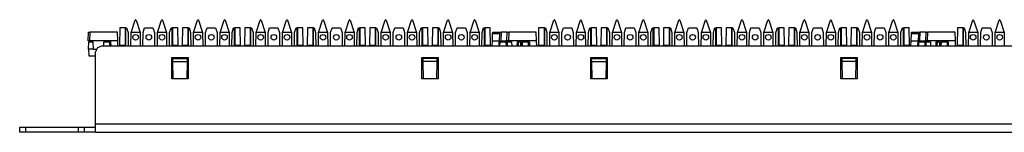
# Model space of a CAD drawing. Extents: x 2.4 to 22, y 2.9 to 18.
# Drawn here: x 2.4 to 12.6, y 15.6 to 16.7 of the extents above; entities that cross this region are included whole.
import ezdxf

# ---------------------------------------------------------------- set-up
doc = ezdxf.new("R2010")
doc.units = 0
doc.header["$MEASUREMENT"] = 0
doc.layers.add('1', color=7, linetype='CONTINUOUS')

msp = doc.modelspace()

# ---------------------------------------------------------------- linework, layer by layer
at = {"layer": '1', "color": 30, "linetype": 'Continuous'}
for p, q in [((3.552456, 16.590394), (3.594292, 16.719154)), ((3.599048, 16.72261), (3.594292, 16.719154)), ((3.599048, 16.72261), (3.59928, 16.72261)), ((3.604036, 16.719154), (3.59928, 16.72261)), ((3.604036, 16.719154), (3.645876, 16.590394)), ((3.827456, 16.590394), (3.869292, 16.719154)), ((3.874048, 16.72261), (3.869292, 16.719154)), ((3.874048, 16.72261), (3.874284, 16.72261)), ((3.879036, 16.719154), (3.874284, 16.72261)), ((3.879036, 16.719154), (3.920876, 16.590394)), ((4.202456, 16.590394), (4.244292, 16.719154)), ((4.249048, 16.72261), (4.244292, 16.719154)), ((4.249048, 16.72261), (4.249284, 16.72261)), ((4.254036, 16.719154), (4.249284, 16.72261)), ((4.254036, 16.719154), (4.295876, 16.590394)), ((4.477456, 16.590394), (4.519292, 16.719154)), ((4.524048, 16.72261), (4.519292, 16.719154)), ((4.524048, 16.72261), (4.52428, 16.72261)), ((4.529036, 16.719154), (4.52428, 16.72261)), ((4.529036, 16.719154), (4.570872, 16.590394)), ((4.852456, 16.590394), (4.894292, 16.719154)), ((4.899048, 16.72261), (4.894292, 16.719154)), ((4.899048, 16.72261), (4.89928, 16.72261)), ((4.904036, 16.719154), (4.89928, 16.72261)), ((4.904036, 16.719154), (4.945872, 16.590394)), ((5.127456, 16.590394), (5.169292, 16.719154)), ((5.174048, 16.72261), (5.169292, 16.719154)), ((5.174048, 16.72261), (5.17428, 16.72261)), ((5.179036, 16.719154), (5.17428, 16.72261)), ((5.179036, 16.719154), (5.220876, 16.590394)), ((5.502456, 16.590394), (5.544292, 16.719154)), ((5.549048, 16.72261), (5.544292, 16.719154)), ((5.549048, 16.72261), (5.54928, 16.72261)), ((5.554036, 16.719154), (5.54928, 16.72261)), ((5.554036, 16.719154), (5.595876, 16.590394)), ((5.777456, 16.590394), (5.819292, 16.719154)), ((5.824048, 16.72261), (5.819292, 16.719154)), ((5.824048, 16.72261), (5.824284, 16.72261)), ((5.829036, 16.719154), (5.824284, 16.72261)), ((5.829036, 16.719154), (5.870872, 16.590394)), ((6.152456, 16.590394), (6.194292, 16.719154)), ((6.199048, 16.72261), (6.194292, 16.719154)), ((6.199048, 16.72261), (6.199284, 16.72261)), ((6.204036, 16.719154), (6.199284, 16.72261)), ((6.204036, 16.719154), (6.245872, 16.590394)), ((6.427456, 16.590394), (6.469292, 16.719154)), ((6.474048, 16.72261), (6.469292, 16.719154)), ((6.474048, 16.72261), (6.47428, 16.72261)), ((6.479036, 16.719154), (6.47428, 16.72261)), ((6.479036, 16.719154), (6.520876, 16.590394)), ((6.802456, 16.590394), (6.844292, 16.719154)), ((6.849048, 16.72261), (6.844292, 16.719154)), ((6.849048, 16.72261), (6.84928, 16.72261)), ((6.854036, 16.719154), (6.84928, 16.72261)), ((6.854036, 16.719154), (6.895876, 16.590394)), ((7.077456, 16.590394), (7.119292, 16.719154)), ((7.124048, 16.72261), (7.119292, 16.719154)), ((7.124048, 16.72261), (7.124284, 16.72261)), ((7.129036, 16.719154), (7.124284, 16.72261)), ((7.129036, 16.719154), (7.170876, 16.590394)), ((7.907452, 16.590394), (7.949292, 16.719154)), ((7.954048, 16.72261), (7.949292, 16.719154)), ((7.954048, 16.72261), (7.95428, 16.72261)), ((7.95904, 16.719154), (7.95428, 16.72261)), ((7.95904, 16.719154), (8.000872, 16.590394)), ((8.182456, 16.590394), (8.224292, 16.719154)), ((8.229048, 16.72261), (8.224292, 16.719154)), ((8.229048, 16.72261), (8.229284, 16.72261)), ((8.234036, 16.719154), (8.229284, 16.72261)), ((8.234036, 16.719154), (8.275872, 16.590394)), ((8.557456, 16.590394), (8.599292, 16.719154)), ((8.604048, 16.72261), (8.599292, 16.719154)), ((8.604048, 16.72261), (8.604284, 16.72261)), ((8.609036, 16.719154), (8.604284, 16.72261)), ((8.609036, 16.719154), (8.650872, 16.590394)), ((8.832456, 16.590394), (8.874292, 16.719154)), ((8.879044, 16.72261), (8.874292, 16.719154)), ((8.879044, 16.72261), (8.879284, 16.72261)), ((8.884036, 16.719154), (8.879284, 16.72261)), ((8.884036, 16.719154), (8.925872, 16.590394)), ((9.207456, 16.590394), (9.249292, 16.719154)), ((9.254044, 16.72261), (9.249292, 16.719154)), ((9.254044, 16.72261), (9.254284, 16.72261)), ((9.259036, 16.719154), (9.254284, 16.72261)), ((9.259036, 16.719154), (9.300872, 16.590394)), ((9.482456, 16.590394), (9.524292, 16.719154)), ((9.529048, 16.72261), (9.524292, 16.719154)), ((9.529048, 16.72261), (9.52928, 16.72261)), ((9.534036, 16.719154), (9.52928, 16.72261)), ((9.534036, 16.719154), (9.575876, 16.590394)), ((9.857456, 16.590394), (9.899292, 16.719154)), ((9.904048, 16.72261), (9.899292, 16.719154)), ((9.904048, 16.72261), (9.90428, 16.72261)), ((9.909036, 16.719154), (9.90428, 16.72261)), ((9.909036, 16.719154), (9.950876, 16.590394)), ((10.132456, 16.590394), (10.174292, 16.719154)), ((10.179048, 16.72261), (10.174292, 16.719154)), ((10.179048, 16.72261), (10.17928, 16.72261)), ((10.184036, 16.719154), (10.17928, 16.72261)), ((10.184036, 16.719154), (10.225876, 16.590394)), ((10.507456, 16.590394), (10.549292, 16.719154)), ((10.554048, 16.72261), (10.549292, 16.719154)), ((10.554048, 16.72261), (10.55428, 16.72261)), ((10.559036, 16.719154), (10.55428, 16.72261)), ((10.559036, 16.719154), (10.600876, 16.590394)), ((10.782452, 16.590394), (10.824292, 16.719154)), ((10.829048, 16.72261), (10.824292, 16.719154)), ((10.829048, 16.72261), (10.82928, 16.72261)), ((10.83404, 16.719154), (10.82928, 16.72261)), ((10.83404, 16.719154), (10.875872, 16.590394)), ((11.157452, 16.590394), (11.199292, 16.719154)), ((11.204048, 16.72261), (11.199292, 16.719154)), ((11.204048, 16.72261), (11.20428, 16.72261)), ((11.20904, 16.719154), (11.20428, 16.72261)), ((11.20904, 16.719154), (11.250872, 16.590394)), ((11.432456, 16.590394), (11.474292, 16.719154)), ((11.479048, 16.72261), (11.474292, 16.719154)), ((11.479048, 16.72261), (11.479284, 16.72261)), ((11.484036, 16.719154), (11.479284, 16.72261)), ((11.484036, 16.719154), (11.525872, 16.590394)), ((12.262456, 16.590394), (12.304292, 16.719154)), ((12.309048, 16.72261), (12.304292, 16.719154)), ((12.309048, 16.72261), (12.309284, 16.72261)), ((12.314036, 16.719154), (12.309284, 16.72261)), ((12.314036, 16.719154), (12.355872, 16.590394)), ((12.537456, 16.590394), (12.579292, 16.719154)), ((12.584044, 16.72261), (12.579292, 16.719154)), ((12.584044, 16.72261), (12.584284, 16.72261)), ((12.589036, 16.719154), (12.584284, 16.72261)), ((12.589036, 16.719154), (12.630872, 16.590394)), ((3.435488, 16.63911), (3.432352, 16.459434)), ((3.491664, 16.63911), (3.435488, 16.63911)), ((3.498716, 16.63911), (3.491664, 16.63911)), ((3.491664, 16.63911), (3.491664, 16.459434)), ((3.498716, 16.63911), (3.505044, 16.63911)), ((3.498716, 16.459434), (3.498716, 16.63911)), ((3.505044, 16.63911), (3.520876, 16.590394)), ((3.520876, 16.590394), (3.522104, 16.449478)), ((3.551224, 16.449478), (3.552456, 16.590394)), ((3.645876, 16.590394), (3.552456, 16.590394)), ((3.645876, 16.590394), (3.647104, 16.449478)), ((3.676224, 16.449478), (3.677456, 16.590394)), ((3.677456, 16.590394), (3.693284, 16.63911)), ((3.693284, 16.63911), (3.780044, 16.63911)), ((3.780044, 16.63911), (3.795876, 16.590394)), ((3.795876, 16.590394), (3.797104, 16.449478)), ((3.826224, 16.449478), (3.827456, 16.590394)), ((3.920876, 16.590394), (3.827456, 16.590394)), ((3.920876, 16.590394), (3.922104, 16.449478)), ((3.951224, 16.449478), (3.952456, 16.590394)), ((3.952456, 16.590394), (3.968284, 16.63911)), ((3.968284, 16.63911), (3.974612, 16.63911)), ((3.974612, 16.63911), (3.974612, 16.459434)), ((3.974612, 16.63911), (3.981664, 16.63911)), ((4.03784, 16.63911), (3.981664, 16.63911)), ((3.981664, 16.63911), (3.981664, 16.459434)), ((4.040976, 16.459434), (4.03784, 16.63911)), ((4.085488, 16.63911), (4.082352, 16.459434)), ((4.141664, 16.63911), (4.085488, 16.63911)), ((4.148716, 16.63911), (4.141664, 16.63911)), ((4.141664, 16.63911), (4.141664, 16.459434)), ((4.148716, 16.63911), (4.155044, 16.63911)), ((4.148716, 16.459434), (4.148716, 16.63911)), ((4.155044, 16.63911), (4.170876, 16.590394)), ((4.170876, 16.590394), (4.172104, 16.449478)), ((4.201224, 16.449478), (4.202456, 16.590394)), ((4.295876, 16.590394), (4.202456, 16.590394)), ((4.295876, 16.590394), (4.297104, 16.449478)), ((4.326224, 16.449478), (4.327456, 16.590394)), ((4.327456, 16.590394), (4.343284, 16.63911)), ((4.343284, 16.63911), (4.430044, 16.63911)), ((4.430044, 16.63911), (4.445872, 16.590394)), ((4.445872, 16.590394), (4.447104, 16.449478)), ((4.476224, 16.449478), (4.477456, 16.590394)), ((4.570872, 16.590394), (4.477456, 16.590394)), ((4.570872, 16.590394), (4.572104, 16.449478)), ((4.601224, 16.449478), (4.602456, 16.590394)), ((4.602456, 16.590394), (4.618284, 16.63911)), ((4.618284, 16.63911), (4.624612, 16.63911)), ((4.624612, 16.63911), (4.631664, 16.63911)), ((4.624612, 16.63911), (4.624612, 16.459434)), ((4.631664, 16.63911), (4.631664, 16.459434)), ((4.68784, 16.63911), (4.631664, 16.63911)), ((4.690976, 16.459434), (4.68784, 16.63911)), ((4.735488, 16.63911), (4.732352, 16.459434)), ((4.791664, 16.63911), (4.735488, 16.63911)), ((4.791664, 16.63911), (4.791664, 16.459434)), ((4.798716, 16.63911), (4.791664, 16.63911)), ((4.798716, 16.459434), (4.798716, 16.63911)), ((4.798716, 16.63911), (4.805044, 16.63911)), ((4.805044, 16.63911), (4.820872, 16.590394)), ((4.820872, 16.590394), (4.822104, 16.449478)), ((4.851224, 16.449478), (4.852456, 16.590394)), ((4.945872, 16.590394), (4.852456, 16.590394)), ((4.945872, 16.590394), (4.947104, 16.449478)), ((4.976224, 16.449478), (4.977456, 16.590394)), ((4.977456, 16.590394), (4.993284, 16.63911)), ((4.993284, 16.63911), (5.080044, 16.63911)), ((5.080044, 16.63911), (5.095876, 16.590394)), ((5.095876, 16.590394), (5.097104, 16.449478)), ((5.126224, 16.449478), (5.127456, 16.590394)), ((5.220876, 16.590394), (5.127456, 16.590394)), ((5.220876, 16.590394), (5.222104, 16.449478)), ((5.251224, 16.449478), (5.252456, 16.590394)), ((5.252456, 16.590394), (5.268284, 16.63911)), ((5.268284, 16.63911), (5.274612, 16.63911)), ((5.274612, 16.63911), (5.281664, 16.63911)), ((5.274612, 16.63911), (5.274612, 16.459434)), ((5.281664, 16.63911), (5.281664, 16.459434)), ((5.33784, 16.63911), (5.281664, 16.63911)), ((5.340976, 16.459434), (5.33784, 16.63911)), ((5.385488, 16.63911), (5.382352, 16.459434)), ((5.441664, 16.63911), (5.385488, 16.63911)), ((5.448716, 16.63911), (5.441664, 16.63911)), ((5.441664, 16.63911), (5.441664, 16.459434)), ((5.448716, 16.63911), (5.455044, 16.63911)), ((5.448716, 16.459434), (5.448716, 16.63911)), ((5.455044, 16.63911), (5.470876, 16.590394)), ((5.470876, 16.590394), (5.472104, 16.449478)), ((5.501224, 16.449478), (5.502456, 16.590394)), ((5.595876, 16.590394), (5.502456, 16.590394)), ((5.595876, 16.590394), (5.597104, 16.449478)), ((5.626224, 16.449478), (5.627456, 16.590394)), ((5.627456, 16.590394), (5.643284, 16.63911)), ((5.643284, 16.63911), (5.730044, 16.63911)), ((5.730044, 16.63911), (5.745872, 16.590394)), ((5.745872, 16.590394), (5.747104, 16.449478)), ((5.776224, 16.449478), (5.777456, 16.590394)), ((5.870872, 16.590394), (5.777456, 16.590394)), ((5.870872, 16.590394), (5.872104, 16.449478)), ((5.901224, 16.449478), (5.902456, 16.590394)), ((5.902456, 16.590394), (5.918284, 16.63911)), ((5.918284, 16.63911), (5.924612, 16.63911)), ((5.924612, 16.63911), (5.931664, 16.63911)), ((5.924612, 16.63911), (5.924612, 16.459434)), ((5.931664, 16.63911), (5.931664, 16.459434)), ((5.98784, 16.63911), (5.931664, 16.63911)), ((5.990976, 16.459434), (5.98784, 16.63911)), ((6.035488, 16.63911), (6.032352, 16.459434)), ((6.091664, 16.63911), (6.035488, 16.63911)), ((6.091664, 16.63911), (6.091664, 16.459434)), ((6.098716, 16.63911), (6.091664, 16.63911)), ((6.098716, 16.459434), (6.098716, 16.63911)), ((6.098716, 16.63911), (6.105044, 16.63911)), ((6.105044, 16.63911), (6.120872, 16.590394)), ((6.120872, 16.590394), (6.122104, 16.449478)), ((6.151224, 16.449478), (6.152456, 16.590394)), ((6.245872, 16.590394), (6.152456, 16.590394)), ((6.245872, 16.590394), (6.247104, 16.449478)), ((6.276224, 16.449478), (6.277456, 16.590394)), ((6.277456, 16.590394), (6.293284, 16.63911)), ((6.293284, 16.63911), (6.380044, 16.63911)), ((6.380044, 16.63911), (6.395876, 16.590394)), ((6.395876, 16.590394), (6.397104, 16.449478)), ((6.426224, 16.449478), (6.427456, 16.590394)), ((6.520876, 16.590394), (6.427456, 16.590394)), ((6.520876, 16.590394), (6.522104, 16.449478)), ((6.551224, 16.449478), (6.552456, 16.590394)), ((6.552456, 16.590394), (6.568284, 16.63911)), ((6.568284, 16.63911), (6.574612, 16.63911)), ((6.574612, 16.63911), (6.581664, 16.63911)), ((6.574612, 16.63911), (6.574612, 16.459434)), ((6.581664, 16.63911), (6.581664, 16.459434)), ((6.63784, 16.63911), (6.581664, 16.63911)), ((6.640976, 16.459434), (6.63784, 16.63911)), ((6.685488, 16.63911), (6.682352, 16.459434)), ((6.741664, 16.63911), (6.685488, 16.63911)), ((6.748716, 16.63911), (6.741664, 16.63911)), ((6.741664, 16.63911), (6.741664, 16.459434)), ((6.748716, 16.63911), (6.755044, 16.63911)), ((6.748716, 16.459434), (6.748716, 16.63911)), ((6.755044, 16.63911), (6.770876, 16.590394)), ((6.770876, 16.590394), (6.772104, 16.449478)), ((6.801224, 16.449478), (6.802456, 16.590394)), ((6.895876, 16.590394), (6.802456, 16.590394)), ((6.895876, 16.590394), (6.897104, 16.449478)), ((6.926224, 16.449478), (6.927456, 16.590394)), ((6.927456, 16.590394), (6.943284, 16.63911)), ((6.943284, 16.63911), (7.030044, 16.63911)), ((7.030044, 16.63911), (7.045876, 16.590394)), ((7.045876, 16.590394), (7.047104, 16.449478)), ((7.076224, 16.449478), (7.077456, 16.590394)), ((7.170876, 16.590394), (7.077456, 16.590394)), ((7.170876, 16.590394), (7.172104, 16.449478)), ((7.201224, 16.449478), (7.202452, 16.590394)), ((7.202452, 16.590394), (7.218284, 16.63911)), ((7.218284, 16.63911), (7.224612, 16.63911)), ((7.224612, 16.63911), (7.224612, 16.459434)), ((7.224612, 16.63911), (7.231664, 16.63911)), ((7.287844, 16.63911), (7.231664, 16.63911)), ((7.231664, 16.63911), (7.231664, 16.459434)), ((7.290976, 16.459434), (7.287844, 16.63911)), ((7.790488, 16.63911), (7.787352, 16.459434)), ((7.846664, 16.63911), (7.790488, 16.63911)), ((7.85372, 16.63911), (7.846664, 16.63911)), ((7.846664, 16.63911), (7.846664, 16.459434)), ((7.85372, 16.63911), (7.860044, 16.63911)), ((7.85372, 16.459434), (7.85372, 16.63911)), ((7.860044, 16.63911), (7.875872, 16.590394)), ((7.875872, 16.590394), (7.877104, 16.449478)), ((7.906224, 16.449478), (7.907452, 16.590394)), ((8.000872, 16.590394), (7.907452, 16.590394)), ((8.000872, 16.590394), (8.002104, 16.449478)), ((8.031224, 16.449478), (8.032452, 16.590394)), ((8.032452, 16.590394), (8.048284, 16.63911)), ((8.048284, 16.63911), (8.135048, 16.63911)), ((8.135048, 16.63911), (8.150872, 16.590394)), ((8.150872, 16.590394), (8.152104, 16.449478)), ((8.181224, 16.449478), (8.182456, 16.590394)), ((8.275872, 16.590394), (8.182456, 16.590394)), ((8.275872, 16.590394), (8.277104, 16.449478)), ((8.306224, 16.449478), (8.307456, 16.590394)), ((8.307456, 16.590394), (8.323284, 16.63911)), ((8.323284, 16.63911), (8.329612, 16.63911)), ((8.329612, 16.63911), (8.336664, 16.63911)), ((8.329612, 16.63911), (8.329612, 16.459434)), ((8.336664, 16.63911), (8.336664, 16.459434)), ((8.39284, 16.63911), (8.336664, 16.63911)), ((8.395976, 16.459434), (8.39284, 16.63911)), ((8.440488, 16.63911), (8.437352, 16.459434)), ((8.496664, 16.63911), (8.440488, 16.63911)), ((8.503716, 16.63911), (8.496664, 16.63911)), ((8.496664, 16.63911), (8.496664, 16.459434)), ((8.503716, 16.459434), (8.503716, 16.63911)), ((8.503716, 16.63911), (8.510048, 16.63911)), ((8.510048, 16.63911), (8.525872, 16.590394)), ((8.525872, 16.590394), (8.527104, 16.449478)), ((8.556224, 16.449478), (8.557456, 16.590394)), ((8.650872, 16.590394), (8.557456, 16.590394)), ((8.650872, 16.590394), (8.652104, 16.449478)), ((8.681224, 16.449478), (8.682456, 16.590394)), ((8.682456, 16.590394), (8.698284, 16.63911)), ((8.698284, 16.63911), (8.785044, 16.63911)), ((8.785044, 16.63911), (8.800872, 16.590394)), ((8.800872, 16.590394), (8.802104, 16.449478)), ((8.831224, 16.449478), (8.832456, 16.590394)), ((8.925872, 16.590394), (8.832456, 16.590394)), ((8.925872, 16.590394), (8.927104, 16.449478)), ((8.956224, 16.449478), (8.957456, 16.590394)), ((8.957456, 16.590394), (8.973284, 16.63911)), ((8.973284, 16.63911), (8.979612, 16.63911)), ((8.979612, 16.63911), (8.986664, 16.63911)), ((8.979612, 16.63911), (8.979612, 16.459434)), ((9.04284, 16.63911), (8.986664, 16.63911)), ((8.986664, 16.63911), (8.986664, 16.459434)), ((9.045976, 16.459434), (9.04284, 16.63911)), ((9.090488, 16.63911), (9.087352, 16.459434)), ((9.146664, 16.63911), (9.090488, 16.63911)), ((9.153716, 16.63911), (9.146664, 16.63911)), ((9.146664, 16.63911), (9.146664, 16.459434)), ((9.153716, 16.63911), (9.160044, 16.63911)), ((9.153716, 16.459434), (9.153716, 16.63911)), ((9.160044, 16.63911), (9.175872, 16.590394)), ((9.175872, 16.590394), (9.177104, 16.449478)), ((9.206224, 16.449478), (9.207456, 16.590394)), ((9.300872, 16.590394), (9.207456, 16.590394)), ((9.300872, 16.590394), (9.302104, 16.449478)), ((9.331224, 16.449478), (9.332456, 16.590394)), ((9.332456, 16.590394), (9.348284, 16.63911)), ((9.348284, 16.63911), (9.435044, 16.63911)), ((9.435044, 16.63911), (9.450876, 16.590394)), ((9.450876, 16.590394), (9.452104, 16.449478)), ((9.481224, 16.449478), (9.482456, 16.590394)), ((9.575876, 16.590394), (9.482456, 16.590394)), ((9.575876, 16.590394), (9.577104, 16.449478)), ((9.606224, 16.449478), (9.607456, 16.590394)), ((9.607456, 16.590394), (9.623284, 16.63911)), ((9.623284, 16.63911), (9.629612, 16.63911)), ((9.629612, 16.63911), (9.636664, 16.63911)), ((9.629612, 16.63911), (9.629612, 16.459434)), ((9.636664, 16.63911), (9.636664, 16.459434)), ((9.69284, 16.63911), (9.636664, 16.63911)), ((9.695976, 16.459434), (9.69284, 16.63911)), ((9.740488, 16.63911), (9.737352, 16.459434)), ((9.796664, 16.63911), (9.740488, 16.63911)), ((9.796664, 16.63911), (9.796664, 16.459434)), ((9.803716, 16.63911), (9.796664, 16.63911)), ((9.803716, 16.459434), (9.803716, 16.63911)), ((9.803716, 16.63911), (9.810044, 16.63911)), ((9.810044, 16.63911), (9.825876, 16.590394)), ((9.825876, 16.590394), (9.827104, 16.449478)), ((9.856224, 16.449478), (9.857456, 16.590394)), ((9.950876, 16.590394), (9.857456, 16.590394)), ((9.950876, 16.590394), (9.952104, 16.449478)), ((9.981224, 16.449478), (9.982456, 16.590394)), ((9.982456, 16.590394), (9.998284, 16.63911)), ((9.998284, 16.63911), (10.085044, 16.63911)), ((10.085044, 16.63911), (10.100876, 16.590394)), ((10.100876, 16.590394), (10.102104, 16.449478)), ((10.131224, 16.449478), (10.132456, 16.590394)), ((10.225876, 16.590394), (10.132456, 16.590394)), ((10.225876, 16.590394), (10.227104, 16.449478)), ((10.256224, 16.449478), (10.257456, 16.590394)), ((10.257456, 16.590394), (10.273284, 16.63911)), ((10.273284, 16.63911), (10.279612, 16.63911)), ((10.279612, 16.63911), (10.286664, 16.63911)), ((10.279612, 16.63911), (10.279612, 16.459434)), ((10.286664, 16.63911), (10.286664, 16.459434)), ((10.34284, 16.63911), (10.286664, 16.63911)), ((10.34598, 16.459434), (10.34284, 16.63911)), ((10.390488, 16.63911), (10.387352, 16.459434)), ((10.446664, 16.63911), (10.390488, 16.63911)), ((10.453716, 16.63911), (10.446664, 16.63911)), ((10.446664, 16.63911), (10.446664, 16.459434)), ((10.453716, 16.63911), (10.460044, 16.63911)), ((10.453716, 16.459434), (10.453716, 16.63911)), ((10.460044, 16.63911), (10.475876, 16.590394)), ((10.475876, 16.590394), (10.477104, 16.449478)), ((10.506224, 16.449478), (10.507456, 16.590394)), ((10.600876, 16.590394), (10.507456, 16.590394)), ((10.600876, 16.590394), (10.602104, 16.449478)), ((10.631224, 16.449478), (10.632456, 16.590394)), ((10.632456, 16.590394), (10.648284, 16.63911)), ((10.648284, 16.63911), (10.735044, 16.63911)), ((10.735044, 16.63911), (10.750872, 16.590394)), ((10.750872, 16.590394), (10.752104, 16.449478)), ((10.781224, 16.449478), (10.782452, 16.590394)), ((10.875872, 16.590394), (10.782452, 16.590394)), ((10.875872, 16.590394), (10.877104, 16.449478)), ((10.906224, 16.449478), (10.907452, 16.590394)), ((10.907452, 16.590394), (10.923284, 16.63911)), ((10.923284, 16.63911), (10.929612, 16.63911)), ((10.929612, 16.63911), (10.929612, 16.459434)), ((10.929612, 16.63911), (10.936664, 16.63911)), ((10.992844, 16.63911), (10.936664, 16.63911)), ((10.936664, 16.63911), (10.936664, 16.459434)), ((10.995976, 16.459434), (10.992844, 16.63911)), ((11.040488, 16.63911), (11.037352, 16.459434)), ((11.096664, 16.63911), (11.040488, 16.63911)), ((11.10372, 16.63911), (11.096664, 16.63911)), ((11.096664, 16.63911), (11.096664, 16.459434)), ((11.10372, 16.63911), (11.110044, 16.63911)), ((11.10372, 16.459434), (11.10372, 16.63911)), ((11.110044, 16.63911), (11.125872, 16.590394)), ((11.125872, 16.590394), (11.127104, 16.449478)), ((11.156224, 16.449478), (11.157452, 16.590394)), ((11.250872, 16.590394), (11.157452, 16.590394)), ((11.250872, 16.590394), (11.252104, 16.449478)), ((11.281224, 16.449478), (11.282452, 16.590394)), ((11.282452, 16.590394), (11.298284, 16.63911)), ((11.298284, 16.63911), (11.385048, 16.63911)), ((11.385048, 16.63911), (11.400872, 16.590394)), ((11.400872, 16.590394), (11.402104, 16.449478)), ((11.431224, 16.449478), (11.432456, 16.590394)), ((11.525872, 16.590394), (11.432456, 16.590394)), ((11.525872, 16.590394), (11.527104, 16.449478)), ((11.556224, 16.449478), (11.557456, 16.590394)), ((11.557456, 16.590394), (11.573284, 16.63911)), ((11.573284, 16.63911), (11.579612, 16.63911)), ((11.579612, 16.63911), (11.586664, 16.63911)), ((11.579612, 16.63911), (11.579612, 16.459434)), ((11.586664, 16.63911), (11.586664, 16.459434)), ((11.64284, 16.63911), (11.586664, 16.63911)), ((11.645976, 16.459434), (11.64284, 16.63911)), ((12.145488, 16.63911), (12.142352, 16.459434)), ((12.201664, 16.63911), (12.145488, 16.63911)), ((12.208716, 16.63911), (12.201664, 16.63911)), ((12.201664, 16.63911), (12.201664, 16.459434)), ((12.208716, 16.63911), (12.215048, 16.63911)), ((12.208716, 16.459434), (12.208716, 16.63911)), ((12.215048, 16.63911), (12.230872, 16.590394)), ((12.230872, 16.590394), (12.232104, 16.449478)), ((12.261224, 16.449478), (12.262456, 16.590394)), ((12.355872, 16.590394), (12.262456, 16.590394)), ((12.355872, 16.590394), (12.357104, 16.449478)), ((12.386224, 16.449478), (12.387456, 16.590394)), ((12.387456, 16.590394), (12.403284, 16.63911)), ((12.403284, 16.63911), (12.490044, 16.63911)), ((12.490044, 16.63911), (12.505872, 16.590394)), ((12.505872, 16.590394), (12.507104, 16.449478)), ((12.536224, 16.449478), (12.537456, 16.590394)), ((12.630872, 16.590394), (12.537456, 16.590394)), ((12.630872, 16.590394), (12.632104, 16.449478)), ((3.432176, 16.449478), (3.432352, 16.459434)), ((3.432352, 16.459434), (3.498716, 16.459434)), ((3.974612, 16.459434), (4.040976, 16.459434)), ((4.041152, 16.449478), (4.040976, 16.459434)), ((4.082176, 16.449478), (4.082352, 16.459434)), ((4.082352, 16.459434), (4.148716, 16.459434)), ((4.624612, 16.459434), (4.690976, 16.459434)), ((4.691152, 16.449478), (4.690976, 16.459434)), ((4.732176, 16.449478), (4.732352, 16.459434)), ((4.732352, 16.459434), (4.798716, 16.459434)), ((5.274612, 16.459434), (5.340976, 16.459434)), ((5.341152, 16.449478), (5.340976, 16.459434)), ((5.382176, 16.449478), (5.382352, 16.459434)), ((5.382352, 16.459434), (5.448716, 16.459434)), ((5.924612, 16.459434), (5.990976, 16.459434)), ((5.991152, 16.449478), (5.990976, 16.459434)), ((6.032176, 16.449478), (6.032352, 16.459434)), ((6.032352, 16.459434), (6.098716, 16.459434)), ((6.574612, 16.459434), (6.640976, 16.459434)), ((6.641152, 16.449478), (6.640976, 16.459434)), ((6.682176, 16.449478), (6.682352, 16.459434)), ((6.682352, 16.459434), (6.748716, 16.459434)), ((7.224612, 16.459434), (7.290976, 16.459434)), ((7.291152, 16.449478), (7.290976, 16.459434)), ((7.787176, 16.449478), (7.787352, 16.459434)), ((7.787352, 16.459434), (7.85372, 16.459434)), ((8.329612, 16.459434), (8.395976, 16.459434)), ((8.396152, 16.449478), (8.395976, 16.459434)), ((8.43718, 16.449478), (8.437352, 16.459434)), ((8.437352, 16.459434), (8.503716, 16.459434)), ((8.979612, 16.459434), (9.045976, 16.459434)), ((9.046152, 16.449478), (9.045976, 16.459434)), ((9.087176, 16.449478), (9.087352, 16.459434)), ((9.087352, 16.459434), (9.153716, 16.459434)), ((9.629612, 16.459434), (9.695976, 16.459434)), ((9.696152, 16.449478), (9.695976, 16.459434)), ((9.737176, 16.449478), (9.737352, 16.459434)), ((9.737352, 16.459434), (9.803716, 16.459434)), ((10.279612, 16.459434), (10.34598, 16.459434)), ((10.346152, 16.449478), (10.34598, 16.459434)), ((10.387176, 16.449478), (10.387352, 16.459434)), ((10.387352, 16.459434), (10.453716, 16.459434)), ((10.929612, 16.459434), (10.995976, 16.459434)), ((10.996152, 16.449478), (10.995976, 16.459434)), ((11.037176, 16.449478), (11.037352, 16.459434)), ((11.037352, 16.459434), (11.10372, 16.459434)), ((11.579612, 16.459434), (11.645976, 16.459434)), ((11.646152, 16.449478), (11.645976, 16.459434)), ((12.142176, 16.449478), (12.142352, 16.459434)), ((12.142352, 16.459434), (12.208716, 16.459434))]:
    msp.add_line(p, q, dxfattribs=at)
at = {"layer": '1', "color": 253, "linetype": 'Continuous'}
for p, q in [((3.106404, 16.502902), (3.109544, 16.592906)), ((3.109544, 16.592906), (3.124536, 16.592906)), ((3.124536, 16.592906), (3.121392, 16.502902)), ((3.410872, 16.592906), (3.124536, 16.592906)), ((3.414012, 16.502902), (3.410872, 16.592906)), ((7.312016, 16.578426), (7.31252, 16.592906)), ((7.31252, 16.592906), (7.384728, 16.592906)), ((7.384728, 16.592906), (7.384224, 16.578426)), ((7.384728, 16.592906), (7.39972, 16.592906)), ((7.39972, 16.592906), (7.396576, 16.502902)), ((7.464548, 16.592906), (7.39972, 16.592906)), ((7.461404, 16.502902), (7.464544, 16.592906)), ((7.464544, 16.592906), (7.479536, 16.592906)), ((7.479536, 16.592906), (7.476392, 16.502902)), ((7.765872, 16.592906), (7.479536, 16.592906)), ((7.769012, 16.502902), (7.765872, 16.592906)), ((11.667016, 16.578426), (11.66752, 16.592906)), ((11.66752, 16.592906), (11.739728, 16.592906)), ((11.739728, 16.592906), (11.73922, 16.578426)), ((11.739728, 16.592906), (11.75472, 16.592906)), ((11.75472, 16.592906), (11.751576, 16.502902)), ((11.819548, 16.592906), (11.75472, 16.592906)), ((11.816404, 16.502902), (11.819548, 16.592906)), ((11.819548, 16.592906), (11.834536, 16.592906)), ((11.834536, 16.592906), (11.831392, 16.502902)), ((12.120872, 16.592906), (11.834536, 16.592906)), ((12.124016, 16.502902), (12.120872, 16.592906)), ((3.121392, 16.502902), (3.106404, 16.502902)), ((3.327324, 16.502902), (3.121392, 16.502902)), ((3.414012, 16.502902), (3.327324, 16.502902)), ((3.327324, 16.502902), (3.342312, 16.488426)), ((3.343672, 16.449478), (3.342312, 16.488426)), ((3.41588, 16.449478), (3.414012, 16.502902)), ((7.307512, 16.449478), (7.30938, 16.502902)), ((7.30938, 16.502902), (7.312016, 16.578426)), ((7.30938, 16.502902), (7.381584, 16.502902)), ((7.384224, 16.578426), (7.312016, 16.578426)), ((7.37972, 16.449474), (7.381584, 16.502902)), ((7.38108, 16.488426), (7.396072, 16.502902)), ((7.384224, 16.578426), (7.381584, 16.502902)), ((7.396576, 16.502902), (7.396072, 16.502902)), ((7.396576, 16.502902), (7.461404, 16.502902)), ((7.476392, 16.502902), (7.461404, 16.502902)), ((7.68232, 16.502902), (7.476392, 16.502902)), ((7.769012, 16.502902), (7.68232, 16.502902)), ((7.68232, 16.502902), (7.697312, 16.488426)), ((7.698672, 16.449478), (7.697312, 16.488426)), ((7.77088, 16.449478), (7.769012, 16.502902)), ((11.662516, 16.449478), (11.66438, 16.502902)), ((11.66438, 16.502902), (11.667016, 16.578426)), ((11.66438, 16.502902), (11.736584, 16.502902)), ((11.73922, 16.578426), (11.667016, 16.578426)), ((11.73472, 16.449474), (11.736584, 16.502902)), ((11.73608, 16.488426), (11.751072, 16.502902)), ((11.73922, 16.578426), (11.736584, 16.502902)), ((11.751576, 16.502902), (11.751072, 16.502902)), ((11.751576, 16.502902), (11.816404, 16.502902)), ((11.831392, 16.502902), (11.816404, 16.502902)), ((12.03732, 16.502902), (11.831392, 16.502902)), ((12.124016, 16.502902), (12.03732, 16.502902)), ((12.03732, 16.502902), (12.052312, 16.488426)), ((12.053672, 16.449478), (12.052312, 16.488426)), ((12.12588, 16.449478), (12.124016, 16.502902)), ((3.201576, 16.43191), (3.184004, 16.389494)), ((3.184004, 15.63967), (3.184004, 16.389494)), ((3.244004, 16.449478), (3.201576, 16.43191)), ((20.544004, 16.449478), (3.244004, 16.449478)), ((3.976504, 16.331758), (4.146504, 16.331758)), ((3.976504, 16.11181), (3.976504, 16.331758)), ((3.985156, 16.330646), (4.138236, 16.330646)), ((4.146504, 16.331758), (4.146504, 16.11181)), ((6.576504, 16.11181), (6.576504, 16.331758)), ((6.576504, 16.331758), (6.746504, 16.331758)), ((6.585156, 16.330646), (6.738236, 16.330646)), ((6.746504, 16.331758), (6.746504, 16.11181)), ((8.331504, 16.331758), (8.501504, 16.331758)), ((8.331504, 16.11181), (8.331504, 16.331758)), ((8.340156, 16.330646), (8.493236, 16.330646)), ((8.501504, 16.331758), (8.501504, 16.11181)), ((10.931504, 16.11181), (10.931504, 16.331758)), ((10.931504, 16.331758), (11.101504, 16.331758)), ((10.940156, 16.330646), (11.093236, 16.330646)), ((11.101504, 16.331758), (11.101504, 16.11181)), ((4.146504, 16.11181), (3.976504, 16.11181)), ((6.746504, 16.11181), (6.576504, 16.11181)), ((8.501504, 16.11181), (8.331504, 16.11181)), ((11.101504, 16.11181), (10.931504, 16.11181)), ((2.394004, 15.556902), (2.394004, 15.607902)), ((2.394004, 15.607902), (2.411576, 15.607902)), ((2.411576, 15.607902), (2.454004, 15.607902)), ((2.454004, 15.607902), (2.454004, 15.556902)), ((2.454004, 15.607902), (3.004004, 15.607902)), ((3.004004, 15.607902), (3.046432, 15.607902)), ((3.004004, 15.556902), (3.004004, 15.607902)), ((3.046432, 15.607902), (3.064004, 15.607902)), ((3.064004, 15.607902), (3.064004, 15.556902)), ((3.064004, 15.607902), (3.081576, 15.607902)), ((3.081576, 15.607902), (3.124004, 15.607902)), ((3.124004, 15.607902), (3.166432, 15.607902)), ((3.166432, 15.607902), (3.184004, 15.607902)), ((3.184004, 15.581254), (3.184004, 15.63967)), ((20.604004, 15.63967), (3.184004, 15.63967)), ((3.184004, 15.556902), (3.184004, 15.581254)), ((2.411576, 15.556902), (2.394004, 15.556902)), ((2.454004, 15.556902), (2.411576, 15.556902)), ((3.004004, 15.556902), (2.454004, 15.556902)), ((3.046432, 15.556902), (3.004004, 15.556902)), ((3.064004, 15.556902), (3.046432, 15.556902)), ((3.081576, 15.556902), (3.064004, 15.556902)), ((3.124004, 15.556902), (3.081576, 15.556902)), ((3.166432, 15.556902), (3.124004, 15.556902)), ((3.184004, 15.556902), (3.166432, 15.556902)), ((3.184004, 15.556902), (20.604004, 15.556902))]:
    msp.add_line(p, q, dxfattribs=at)
at = {"layer": '1', "color": 31, "linetype": 'Continuous'}
for p, q in [((3.109144, 16.418574), (3.111764, 16.493526)), ((3.111764, 16.493526), (3.153908, 16.493526)), ((3.153908, 16.493526), (3.156528, 16.418574)), ((3.267608, 16.449478), (3.269144, 16.493526)), ((3.269144, 16.493526), (3.327612, 16.493526)), ((3.327612, 16.493526), (3.326976, 16.449478)), ((3.327612, 16.493526), (3.333908, 16.493526)), ((3.335448, 16.449478), (3.333908, 16.493526)), ((7.387944, 16.449478), (7.389484, 16.493526)), ((7.389484, 16.493526), (7.454248, 16.493526)), ((7.455788, 16.449478), (7.454248, 16.493526)), ((7.465224, 16.449478), (7.466764, 16.493526)), ((7.466764, 16.493526), (7.508908, 16.493526)), ((7.508908, 16.493526), (7.510448, 16.449478)), ((7.567944, 16.449478), (7.569484, 16.493526)), ((7.569484, 16.493526), (7.578276, 16.493526)), ((7.578276, 16.493526), (7.576736, 16.449478)), ((7.578276, 16.493526), (7.606888, 16.493526)), ((7.606888, 16.493526), (7.611628, 16.493526)), ((7.606888, 16.449478), (7.606888, 16.493526)), ((7.611628, 16.493526), (7.613168, 16.449478)), ((7.622608, 16.449478), (7.624144, 16.493526)), ((7.624144, 16.493526), (7.682612, 16.493526)), ((7.682612, 16.493526), (7.681976, 16.449478)), ((7.682612, 16.493526), (7.688908, 16.493526)), ((7.690448, 16.449478), (7.688908, 16.493526)), ((11.742944, 16.449478), (11.744484, 16.493526)), ((11.744484, 16.493526), (11.809248, 16.493526)), ((11.810784, 16.449478), (11.809248, 16.493526)), ((11.820224, 16.449478), (11.821764, 16.493526)), ((11.821764, 16.493526), (11.863908, 16.493526)), ((11.863908, 16.493526), (11.865448, 16.449478)), ((11.922944, 16.449478), (11.924484, 16.493526)), ((11.924484, 16.493526), (11.933276, 16.493526)), ((11.933276, 16.493526), (11.931736, 16.449478)), ((11.933276, 16.493526), (11.961888, 16.493526)), ((11.961888, 16.493526), (11.966628, 16.493526)), ((11.961888, 16.449478), (11.961888, 16.493526)), ((11.966628, 16.493526), (11.968168, 16.449478)), ((11.977608, 16.449478), (11.979144, 16.493526)), ((11.979144, 16.493526), (12.037612, 16.493526)), ((12.037612, 16.493526), (12.036976, 16.449478)), ((12.037612, 16.493526), (12.043908, 16.493526)), ((12.045448, 16.449478), (12.043908, 16.493526)), ((3.109144, 16.418574), (3.111592, 16.348526)), ((3.156528, 16.418574), (3.109144, 16.418574)), ((3.156528, 16.418526), (3.156528, 16.418574)), ((3.156528, 16.418526), (3.1915, 16.418526)), ((3.111592, 16.348526), (3.184004, 16.348526)), ((3.986696, 16.321906), (3.98496, 16.331758)), ((3.986696, 16.321906), (3.986712, 16.321058)), ((4.136696, 16.321906), (3.986696, 16.321906)), ((3.987256, 16.289846), (3.986712, 16.321058)), ((3.986712, 16.321058), (4.13668, 16.321058)), ((3.987256, 16.289846), (4.136136, 16.289846)), ((3.990364, 16.111814), (3.987256, 16.289846)), ((4.136136, 16.289846), (4.133028, 16.111814)), ((4.13668, 16.321058), (4.136136, 16.289846)), ((4.136696, 16.321906), (4.13668, 16.321058)), ((4.136696, 16.321906), (4.138432, 16.331758)), ((6.586696, 16.321906), (6.58496, 16.331758)), ((6.586696, 16.321906), (6.586712, 16.321058)), ((6.736696, 16.321906), (6.586696, 16.321906)), ((6.73668, 16.321058), (6.586712, 16.321058)), ((6.586712, 16.321058), (6.587256, 16.289846)), ((6.587256, 16.289846), (6.590364, 16.111814)), ((6.736136, 16.289846), (6.587256, 16.289846)), ((6.733028, 16.111814), (6.736136, 16.289846)), ((6.736136, 16.289846), (6.73668, 16.321058)), ((6.736696, 16.321906), (6.73668, 16.321058)), ((6.736696, 16.321906), (6.738436, 16.331758)), ((8.341696, 16.321906), (8.33996, 16.331758)), ((8.491696, 16.321906), (8.341696, 16.321906)), ((8.341696, 16.321906), (8.341712, 16.321058)), ((8.341712, 16.321058), (8.491684, 16.321058)), ((8.342256, 16.289846), (8.341712, 16.321058)), ((8.342256, 16.289846), (8.491136, 16.289846)), ((8.345364, 16.111814), (8.342256, 16.289846)), ((8.491136, 16.289846), (8.488028, 16.111814)), ((8.491684, 16.321058), (8.491136, 16.289846)), ((8.491696, 16.321906), (8.491684, 16.321058)), ((8.491696, 16.321906), (8.493432, 16.331758)), ((10.941696, 16.321906), (10.93996, 16.331758)), ((11.091696, 16.321906), (10.941696, 16.321906)), ((10.941696, 16.321906), (10.941712, 16.321058)), ((10.941712, 16.321058), (10.942256, 16.289846)), ((11.09168, 16.321058), (10.941712, 16.321058)), ((11.091136, 16.289846), (10.942256, 16.289846)), ((10.942256, 16.289846), (10.945364, 16.111814)), ((11.088028, 16.111814), (11.091136, 16.289846)), ((11.091136, 16.289846), (11.09168, 16.321058)), ((11.091696, 16.321906), (11.09168, 16.321058)), ((11.091696, 16.321906), (11.093432, 16.331758))]:
    msp.add_line(p, q, dxfattribs=at)
at = {"layer": '1', "color": 30, "linetype": 'Continuous'}
for centre in [(3.599164, 16.54111), (3.736664, 16.54111), (3.874164, 16.54111), (4.249164, 16.54111), (4.386664, 16.54111), (4.524164, 16.54111), (4.899164, 16.54111), (5.036664, 16.54111), (5.174164, 16.54111), (5.549164, 16.54111), (5.686664, 16.54111), (5.824164, 16.54111), (6.199164, 16.54111), (6.336664, 16.54111), (6.474164, 16.54111), (6.849164, 16.54111), (6.986664, 16.54111), (7.124164, 16.54111), (7.954164, 16.54111), (8.091664, 16.54111), (8.229164, 16.54111), (8.604164, 16.54111), (8.741664, 16.54111), (8.879164, 16.54111), (9.254164, 16.54111), (9.391664, 16.54111), (9.529164, 16.54111), (9.904164, 16.54111), (10.041664, 16.54111), (10.179164, 16.54111), (10.554164, 16.54111), (10.691664, 16.54111), (10.829164, 16.54111), (11.204164, 16.54111), (11.341664, 16.54111), (11.479164, 16.54111), (12.309164, 16.54111), (12.446664, 16.54111), (12.584164, 16.54111)]:
    msp.add_circle(centre, 0.02886, dxfattribs=at)

doc.saveas('drawing.dxf')
